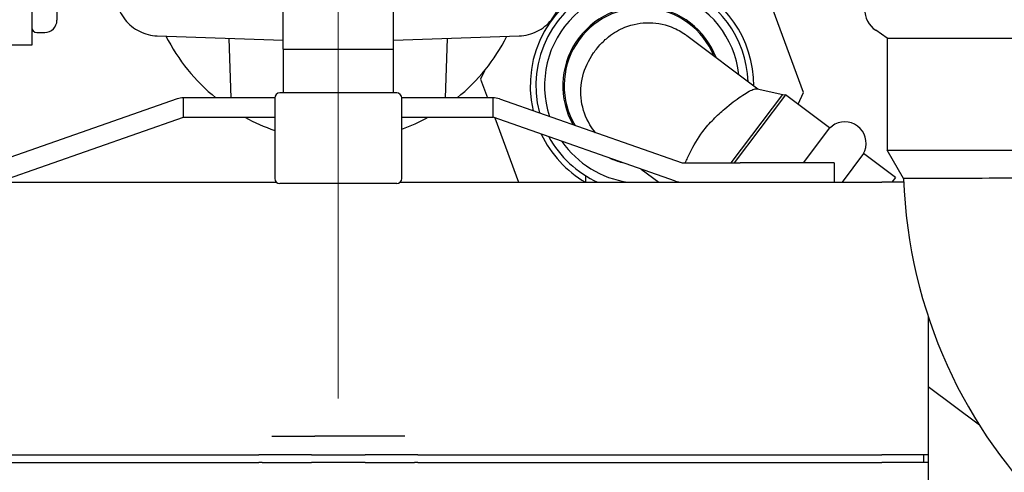
# Model space of a CAD drawing. Units: inches. Extents: x 7 to 401, y 7 to 257.
# Drawn here: x 197 to 203, y 185 to 188 of the extents above; entities that cross this region are included whole.
import ezdxf

# ---------------------------------------------------------------- set-up
doc = ezdxf.new("R2010")
doc.units = ezdxf.units.IN
doc.header["$LTSCALE"] = 24
doc.header["$MEASUREMENT"] = 0
for name, color, linetype, lineweight in [('Center Mark (ANSI)', 7, 'Continuous', 13), ('Dimension (ANSI)', 7, 'Continuous', 13), ('Visible (ANSI)', 7, 'Continuous', 25)]:
    doc.layers.add(name, color=color, linetype=linetype, lineweight=lineweight)
doc.styles.add('Dim Text', font='swiss.ttf')
doc.dimstyles.new('Default - Fraction (ANSI)', dxfattribs={"dimscale": 24, "dimtxt": 0.1, "dimasz": 0.075, "dimexe": 0.038, "dimexo": 0.038, "dimgap": 0.075, "dimtad": 0, "dimtih": 1, "dimtoh": 1, "dimrnd": 1e-08, "dimzin": 0, "dimdsep": 46, "dimtxsty": 'Dim Text', "dimblk": 'Filled-1', "dimcen": 0.09, "dimdle": 0.393701, "dimclrd": 256, "dimclre": 256, "dimclrt": 256, "dimadec": 0, "dimazin": 3, "dimtfac": 1.2, "dimtofl": 0, "dimtmove": 0, "dimatfit": 3, "dimldrblk": 'Filled-1', "dimfxl": 1, "dimtolj": 1, "dimtzin": 12, "dimlwd": -1, "dimlwe": -1, "dimarcsym": 0})

# ---------------------------------------------------------------- blocks, each defined once
blk = doc.blocks.new('Filled-1')
at = {"color": 0}
for p, q in [((0, 0), (-1, 0.1667)), ((-1, 0.1667), (-1, -0.1667)), ((-1, 0), (0, 0)), ((-1, -0.1667), (0, 0))]:
    blk.add_line(p, q, dxfattribs=at)
at = {"color": 0, "flags": 128}
blk.add_lwpolyline([(-1, -0.1667), (0, 0), (-1, 0.1667), (-1, -0.1667)], dxfattribs=at)
at = {"color": 0}
blk.add_solid([(-1, -0.1667), (0, 0), (-1, 0.1667), (-1, -0.1667)], dxfattribs=at)
blk = doc.blocks.new('*D15')
at = {"layer": 'Defpoints', "color": 0, "transparency": 16777216}
for p in [(199.0106, 185.1029), (236.0106, 179.9592), (236.0106, 172.1678)]:
    blk.add_point(p, dxfattribs=at)
at = {"layer": 'Dimension (ANSI)', "transparency": 16777216}
for p, q in [((199.0106, 184.1909), (199.0106, 171.2558)), ((236.0106, 179.0472), (236.0106, 171.2558)), ((200.8106, 172.1678), (212.6011, 172.1678)), ((234.2106, 172.1678), (222.4202, 172.1678))]:
    blk.add_line(p, q, dxfattribs=at)
at = {"layer": 'Dimension (ANSI)', "transparency": 16777216, "xscale": 1.800000071525574, "yscale": 1.800000071525574, "zscale": 1.800000071525574, "rotation": 180}
blk.add_blockref('Filled-1', (199.0106, 172.1678), dxfattribs=at)
at = {"layer": 'Dimension (ANSI)', "transparency": 16777216, "xscale": 1.800000071525574, "yscale": 1.800000071525574, "zscale": 1.800000071525574}
blk.add_blockref('Filled-1', (236.0106, 172.1678), dxfattribs=at)
at = {"layer": 'Dimension (ANSI)', "transparency": 16777216, "insert": (217.5106, 172.1678), "char_height": 2.4, "attachment_point": 5, "style": 'Dim Text'}
blk.add_mtext('\\A1;37.0', dxfattribs=at)
blk = doc.blocks.new('*D16')
at = {"layer": 'Defpoints', "color": 0, "transparency": 16777216}
for p in [(202.7919, 188.8842), (236.0106, 179.9592), (256.086, 179.9592)]:
    blk.add_point(p, dxfattribs=at)
at = {"layer": 'Dimension (ANSI)', "transparency": 16777216}
for p, q in [((256.086, 190.6842), (256.086, 192.4842)), ((203.7039, 188.8842), (256.998, 188.8842)), ((236.9226, 179.9592), (256.998, 179.9592)), ((256.086, 178.1592), (256.086, 176.3592))]:
    blk.add_line(p, q, dxfattribs=at)
at = {"layer": 'Dimension (ANSI)', "transparency": 16777216, "xscale": 1.800000071525574, "yscale": 1.800000071525574, "zscale": 1.800000071525574}
for p, rotation in [((256.086, 188.8842), 270), ((256.086, 179.9592), 90)]:
    blk.add_blockref('Filled-1', p, dxfattribs=dict(at, rotation=rotation))
at = {"layer": 'Dimension (ANSI)', "transparency": 16777216, "insert": (256.086, 185), "char_height": 2.4, "attachment_point": 5, "style": 'Dim Text'}
blk.add_mtext('\\A1;8.9', dxfattribs=at)
blk = doc.blocks.new('*D28')
at = {"layer": 'Defpoints', "color": 0, "transparency": 16777216}
for p in [(194.7113, 193.0403), (236.0106, 179.9592), (267.004, 179.9592)]:
    blk.add_point(p, dxfattribs=at)
at = {"layer": 'Dimension (ANSI)', "transparency": 16777216}
for p, q in [((267.004, 194.8403), (267.004, 196.6403)), ((195.6233, 193.0403), (267.916, 193.0403)), ((236.9226, 179.9592), (267.916, 179.9592)), ((267.004, 178.1592), (267.004, 176.3592))]:
    blk.add_line(p, q, dxfattribs=at)
at = {"layer": 'Dimension (ANSI)', "transparency": 16777216, "xscale": 1.800000071525574, "yscale": 1.800000071525574, "zscale": 1.800000071525574}
for p, rotation in [((267.004, 193.0403), 270), ((267.004, 179.9592), 90)]:
    blk.add_blockref('Filled-1', p, dxfattribs=dict(at, rotation=rotation))
at = {"layer": 'Dimension (ANSI)', "transparency": 16777216, "insert": (267.004, 186.4997), "char_height": 2.4, "attachment_point": 5, "style": 'Dim Text'}
blk.add_mtext('\\A1;13.1\\PTYP.', dxfattribs=at)

msp = doc.modelspace()

# ---------------------------------------------------------------- linework, layer by layer
at = {"layer": 'Center Mark (ANSI)', "linetype": 'Continuous'}
msp.add_line((199.0106, 192.6654), (199.0106, 185.1029), dxfattribs=at)
at = {"layer": 'Visible (ANSI)'}
for p, q in [((197.0306, 190.3842), (197.0306, 187.3842)), ((197.1926, 187.8609), (197.1926, 187.5455)), ((202.0165, 187.0795), (201.7415, 187.8297)), ((198.6538, 187.3584), (198.6538, 187.7382)), ((199.3675, 187.3584), (199.3675, 187.7382)), ((197.063, 187.4667), (197.1138, 187.4667)), ((197.8411, 187.4447), (198.6538, 187.4159)), ((199.3675, 187.4159), (200.1802, 187.4447)), ((201.7212, 187.1014), (201.2641, 187.4458)), ((202.5576, 187.4301), (202.4838, 187.4808)), ((197.0306, 187.3842), (196.8406, 187.3842)), ((198.3185, 187.0442), (198.3051, 187.4283)), ((199.7027, 187.0442), (199.7161, 187.4283)), ((202.5576, 187.4301), (204.8923, 187.4301)), ((202.5576, 187.4301), (202.5576, 186.7073)), ((198.6538, 187.3584), (199.3675, 187.3584)), ((198.6538, 187.3584), (198.6538, 187.0763)), ((199.3675, 187.0763), (199.3675, 187.3584)), ((199.9553, 187.2199), (199.9302, 187.1658)), ((199.9302, 187.1658), (199.9748, 187.0442)), ((199.3881, 187.0763), (198.6332, 187.0763)), ((201.5492, 186.6242), (201.8829, 187.067)), ((201.9005, 187.0649), (201.5684, 186.6242)), ((201.7173, 187.1022), (201.8829, 187.067)), ((201.8829, 187.067), (201.9005, 187.0649)), ((202.1854, 186.8502), (201.9005, 187.0649)), ((201.9815, 187.0038), (202.0165, 187.0795)), ((197.9693, 187.0372), (196.7894, 186.6242)), ((198.0106, 186.9192), (198.0106, 187.0442)), ((198.6003, 187.0442), (198.0106, 187.0442)), ((198.6003, 187.0434), (198.6003, 186.6638)), ((200.0106, 187.0442), (199.421, 187.0442)), ((199.421, 186.6638), (199.421, 187.0434)), ((200.0106, 186.9192), (200.0106, 187.0442)), ((200.0519, 187.0372), (201.2319, 186.6242)), ((196.8307, 186.5062), (198.0106, 186.9192)), ((198.0106, 186.9192), (198.6003, 186.9192)), ((199.421, 186.9192), (200.0106, 186.9192)), ((201.1906, 186.5062), (200.0106, 186.9192)), ((200.0221, 186.9152), (200.1746, 186.4992)), ((202.1854, 186.8502), (202.0151, 186.6242)), ((202.1854, 186.8502), (202.2012, 186.862)), ((202.4055, 186.6843), (202.2659, 186.4992)), ((202.4055, 186.6843), (202.4124, 186.7028)), ((202.6114, 186.5292), (202.4055, 186.6843)), ((202.5576, 186.7073), (204.8923, 186.7073)), ((202.6638, 186.5233), (202.5576, 186.7073)), ((198.6003, 186.6638), (198.6003, 186.5235)), ((199.421, 186.5235), (199.421, 186.6638)), ((201.2319, 186.6242), (201.6073, 186.6242)), ((202.2156, 186.6242), (201.6073, 186.6242)), ((202.2156, 186.6242), (202.2156, 186.4992)), ((200.9688, 186.5838), (201.0811, 186.4992)), ((195.4981, 186.4992), (198.6109, 186.4992)), ((199.3881, 186.4905), (198.6332, 186.4905)), ((199.4103, 186.4992), (202.5231, 186.4992)), ((200.6099, 186.4992), (200.6099, 186.5405)), ((202.6648, 186.4992), (202.5231, 186.4992)), ((202.6114, 186.5292), (202.5888, 186.4992)), ((202.8231, 185.6319), (202.8231, 184.7392)), ((202.8231, 185.1809), (203.1533, 184.9321)), ((198.5816, 184.8592), (198.8586, 184.8592)), ((199.1627, 184.8592), (198.8586, 184.8592)), ((199.4397, 184.8592), (199.1627, 184.8592)), ((195.4981, 184.7392), (198.4967, 184.7392)), ((198.5179, 184.7392), (198.4967, 184.7392)), ((198.8374, 184.7392), (198.5179, 184.7392)), ((198.8374, 184.7392), (199.1839, 184.7392)), ((199.5033, 184.7392), (199.1839, 184.7392)), ((199.5245, 184.7392), (199.5033, 184.7392)), ((199.5245, 184.7392), (202.5231, 184.7392)), ((202.8231, 184.7392), (202.5231, 184.7392)), ((202.7931, 184.7392), (202.7931, 184.6892)), ((202.8231, 184.7392), (202.8231, 184.6892)), ((195.4981, 184.6892), (198.4967, 184.6892)), ((198.5179, 184.6892), (198.4967, 184.6892)), ((198.5179, 184.6892), (198.8374, 184.6892)), ((199.1839, 184.6892), (198.8374, 184.6892)), ((199.1839, 184.6892), (199.5033, 184.6892)), ((199.5245, 184.6892), (199.5033, 184.6892)), ((199.5245, 184.6892), (202.5231, 184.6892)), ((202.8231, 184.6892), (202.5231, 184.6892)), ((202.8231, 184.6892), (202.8231, 183.8692))]:
    msp.add_line(p, q, dxfattribs=at)
for centre, radius, start, end in [((200.9734, 187.1226), 0.7224, 109.22146, 192.92011), ((200.9734, 187.1226), 0.6863, 110.15858, 194.8405), ((200.9734, 187.1226), 0.6863, 2.12439, 70.92245), ((200.9734, 187.1226), 0.7224, 359.83093, 69.53799), ((200.9734, 187.1226), 0.6299, 6.43254, 198.39451), ((202.5773, 187.6171), 0.1654, 124.44469, 235.55531), ((200.9734, 187.1226), 0.5118, 20.79577, 209.50745), ((200.9734, 187.1226), 0.503, 22.43544, 210.6737), ((197.1138, 187.5455), 0.0788, 270, 0), ((197.063, 187.4991), 0.0324, 180, 270), ((198.9991, 188.0054), 1.2375, 207.0423, 230.95975), ((198.9991, 188.0054), 1.2375, 309.04025, 332.91422), ((198.6332, 187.0434), 0.0329, 90, 180), ((199.3881, 187.0434), 0.0329, 0, 90), ((198.0106, 186.9192), 0.125, 90, 109.29005), ((200.0106, 186.9192), 0.125, 70.70995, 90), ((198.9991, 188.0054), 1.2375, 241.36779, 251.2006), ((198.9991, 188.0054), 1.2375, 289.93663, 298.63221), ((202.2836, 186.7516), 0.1378, 339.2602, 126.7398), ((200.9734, 187.1226), 0.7224, 205.62448, 239.65339), ((200.9734, 187.1226), 0.6863, 208.71568, 245.28586), ((200.9734, 187.1226), 0.6299, 214.78159, 261.78321), ((200.9734, 187.1226), 0.5118, 245.99568, 255.42423), ((198.6332, 186.5235), 0.0329, 180, 270), ((199.3881, 186.5235), 0.0329, 270, 0), ((200.9734, 187.1226), 0.6299, 278.21679, 279.56746), ((201.2319, 186.6242), 0.125, 250.70995, 270), ((205.8509, 186.6329), 3.189, 181.96936, 270)]:
    msp.add_arc(centre, radius, start, end, dxfattribs=at)
for points, knots in [([(197.5712, 187.7146), (197.5733, 187.6547), (197.5953, 187.5955), (197.633, 187.5488), (197.658, 187.5177), (197.6899, 187.492), (197.7257, 187.4741), (197.7615, 187.4562), (197.8011, 187.4461), (197.8411, 187.4447)], [0, 0, 0, 0, 0.428571, 0.428571, 0.428571, 0.714286, 0.714286, 0.714286, 1, 1, 1, 1]), ([(200.1802, 187.4447), (200.2202, 187.4461), (200.2598, 187.4562), (200.2956, 187.4741), (200.3313, 187.492), (200.3632, 187.5177), (200.3883, 187.5488), (200.4259, 187.5955), (200.448, 187.6547), (200.4501, 187.7146)], [0, 0, 0, 0, 0.285714, 0.285714, 0.285714, 0.571429, 0.571429, 0.571429, 1, 1, 1, 1]), ([(200.6715, 187.3501), (200.6808, 187.3625), (200.6907, 187.3744), (200.7187, 187.4051), (200.7376, 187.4229), (200.7901, 187.4643), (200.8255, 187.4851), (200.9141, 187.5208), (200.9681, 187.5308), (201.0768, 187.5288), (201.1303, 187.5169), (201.2099, 187.482), (201.2381, 187.4654), (201.2641, 187.4458)], [3.514396, 3.514396, 3.514396, 3.514396, 3.629621, 3.629621, 3.82389, 3.82389, 4.134844, 4.134844, 4.553026, 4.553026, 4.969194, 4.969194, 5.219765, 5.219765, 5.219765, 5.219765]), ([(200.6739, 186.8195), (200.6603, 186.8356), (200.648, 186.8527), (200.6086, 186.9176), (200.5899, 186.9694), (200.5742, 187.0769), (200.5773, 187.1313), (200.6038, 187.2362), (200.6274, 187.2874), (200.6641, 187.3401), (200.6678, 187.3451), (200.6715, 187.3501)], [8.962294, 8.962294, 8.962294, 8.962294, 9.129104, 9.129104, 9.562557, 9.562557, 9.993847, 9.993847, 10.42326, 10.42326, 10.469685, 10.469685, 10.469685, 10.469685]), ([(201.2533, 186.6242), (201.2627, 186.6463), (201.2733, 186.6692), (201.3059, 186.7348), (201.3319, 186.7811), (201.3662, 186.8266), (201.3874, 186.8547), (201.4106, 186.881), (201.459, 186.9298), (201.4838, 186.9523), (201.5462, 187.0054), (201.582, 187.0327), (201.6446, 187.0758), (201.6704, 187.0908), (201.7014, 187.1022), (201.7106, 187.1037), (201.7173, 187.1022)], [-0.673504, -0.673504, -0.673504, -0.673504, -0.434305, -0.434305, 0, 0, 0, 0.26831, 0.26831, 0.538246, 0.538246, 0.966298, 0.966298, 1.402881, 1.402881, 1.66468, 1.66468, 1.66468, 1.66468]), ([(202.7936, 186.5236), (202.775, 186.5235), (202.7582, 186.5235), (202.6909, 186.5233), (202.6638, 186.5233), (202.6638, 186.5233)], [-1.351639, -1.351639, -1.351639, -1.351639, -1.054225, -1.054225, 0, 0, 0, 0]), ([(204.7925, 186.5345), (204.7925, 186.5345), (204.7924, 186.5345), (204.7886, 186.5344), (204.758, 186.534), (204.6462, 186.5327), (204.5659, 186.5319), (204.3658, 186.5302), (204.2478, 186.5293), (203.9897, 186.5278), (203.852, 186.5271), (203.5747, 186.5259), (203.4379, 186.5254), (203.183, 186.5246), (203.0674, 186.5243), (202.9004, 186.5238), (202.841, 186.5237), (202.7936, 186.5236)], [8.511666, 8.511666, 8.511666, 8.511666, 8.581043, 8.581043, 9.634899, 9.634899, 10.691574, 10.691574, 11.749039, 11.749039, 12.805909, 12.805909, 13.861802, 13.861802, 14.916833, 14.916833, 15.673882, 15.673882, 15.673882, 15.673882])]:
    msp.add_open_spline(points, degree=3, knots=knots, dxfattribs=at)
msp.add_open_spline([(201.2069, 186.4992), (201.2071, 186.5), (201.2073, 186.5008), (201.2076, 186.5016)], degree=3, dxfattribs=at)

# ---------------------------------------------------------------- dimensions: what is measured, and where the dimension line sits
at = {"layer": 'Dimension (ANSI)'}
dim = msp.add_linear_dim(base=(267.004, 179.9592), p1=(194.7113, 193.0403), p2=(236.0106, 179.9592), angle=90, text='<>\\PTYP.', dimstyle='Default - Fraction (ANSI)', override={"dimdec": 1, "dimatfit": 1}, dxfattribs=at)
dim.commit()
dim.dimension.update_dxf_attribs({"geometry": '*D28', "text_midpoint": (267.004, 186.4997)})
for base, p1, angle, picture, middle in [((256.086, 179.9592), (202.7919, 188.8842), 90, '*D16', (256.086, 185)), ((236.0106, 172.1678), (199.0106, 185.1029), 180, '*D15', (217.5106, 172.1678))]:
    dim = msp.add_linear_dim(base=base, p1=p1, p2=(236.0106, 179.9592), angle=angle, dimstyle='Default - Fraction (ANSI)', override={"dimdec": 1, "dimatfit": 1}, dxfattribs=at)
    dim.commit()
    dim.dimension.update_dxf_attribs({"geometry": picture, "text_midpoint": middle, "dimtype": 160})

doc.saveas('drawing.dxf')
